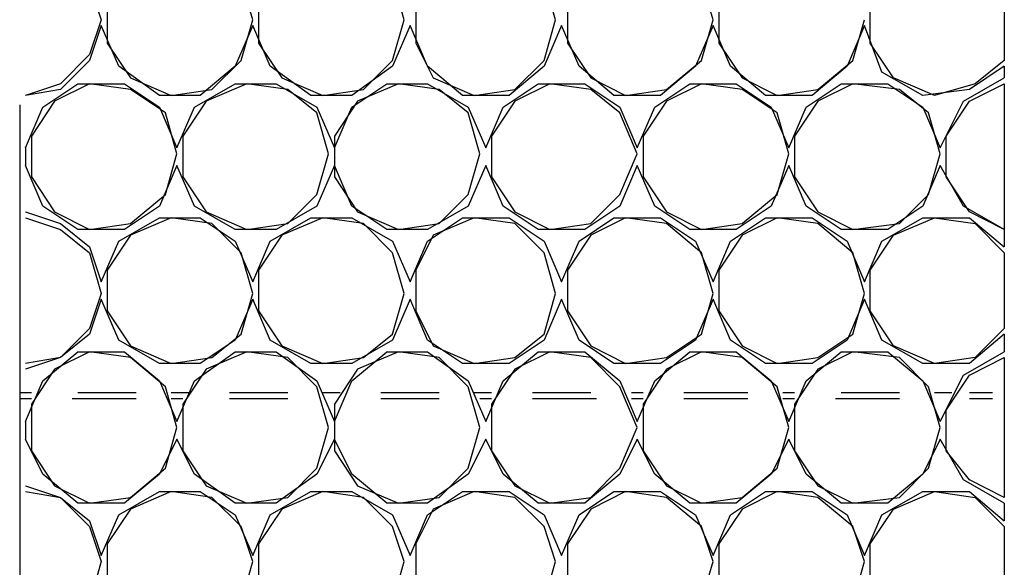
# Model space of a CAD drawing. Units: millimetres. Extents: x 1486 to 1634, y 2338 to 2550.
# Drawn here: x 1500 to 1501, y 2369 to 2369 of the extents above; entities that cross this region are included whole.
import ezdxf

# ---------------------------------------------------------------- set-up
doc = ezdxf.new("R2010")
doc.units = ezdxf.units.MM
doc.linetypes.add('DASHEDX2', pattern=[1.5, 1, -0.5])
doc.layers.add('SKID', color=252, linetype='DASHEDX2')

msp = doc.modelspace()

# ---------------------------------------------------------------- linework, layer by layer
at = {"layer": 'SKID'}
for p, q in [((1500.0857, 2372.2332), (1500.0857, 2366.8658)), ((1500.1572, 2369.3559), (1500.1691, 2369.3201)), ((1500.324, 2369.3201), (1500.312, 2369.3618)), ((1500.4788, 2369.3201), (1500.4669, 2369.3618)), ((1500.6337, 2369.3201), (1500.6218, 2369.3618)), ((1500.7946, 2369.3201), (1500.7827, 2369.3618)), ((1501.0924, 2369.3618), (1501.0924, 2369.2784)), ((1500.175, 2369.344), (1500.175, 2369.2963)), ((1500.3299, 2369.344), (1500.3299, 2369.2963)), ((1500.4908, 2369.344), (1500.4908, 2369.2963)), ((1500.6457, 2369.344), (1500.6457, 2369.2963)), ((1500.8005, 2369.344), (1500.8005, 2369.2963)), ((1500.9554, 2369.2963), (1500.9554, 2369.344)), ((1500.1691, 2369.3201), (1500.1572, 2369.2844)), ((1500.1691, 2369.3142), (1500.1572, 2369.2784)), ((1500.1869, 2369.2725), (1500.1691, 2369.3142)), ((1500.324, 2369.3142), (1500.3061, 2369.2725)), ((1500.312, 2369.2784), (1500.324, 2369.3201)), ((1500.3418, 2369.2725), (1500.324, 2369.3142)), ((1500.4669, 2369.2784), (1500.4788, 2369.3201)), ((1500.4848, 2369.3142), (1500.4669, 2369.2725)), ((1500.5027, 2369.2725), (1500.4848, 2369.3142)), ((1500.6218, 2369.2784), (1500.6337, 2369.3201)), ((1500.6397, 2369.3142), (1500.6218, 2369.2725)), ((1500.6576, 2369.2725), (1500.6397, 2369.3142)), ((1500.7946, 2369.3142), (1500.7767, 2369.2725)), ((1500.7827, 2369.2784), (1500.7946, 2369.3201)), ((1500.8125, 2369.2725), (1500.7946, 2369.3142)), ((1500.9495, 2369.3142), (1500.9316, 2369.2725)), ((1500.9376, 2369.2784), (1500.9495, 2369.3201)), ((1500.9673, 2369.2665), (1500.9495, 2369.3142)), ((1500.175, 2369.2963), (1500.1989, 2369.2606)), ((1500.3299, 2369.2963), (1500.3537, 2369.2606)), ((1500.4908, 2369.2963), (1500.5086, 2369.2606)), ((1500.6457, 2369.2963), (1500.6695, 2369.2606)), ((1500.8005, 2369.2963), (1500.8244, 2369.2606)), ((1500.9793, 2369.2606), (1500.9554, 2369.2963)), ((1500.1572, 2369.2844), (1500.1274, 2369.2546)), ((1500.1572, 2369.2784), (1500.1274, 2369.2487)), ((1500.2823, 2369.2487), (1500.312, 2369.2784)), ((1500.4372, 2369.2487), (1500.4669, 2369.2784)), ((1500.592, 2369.2487), (1500.6218, 2369.2784)), ((1500.7469, 2369.2487), (1500.7827, 2369.2784)), ((1500.9018, 2369.2487), (1500.9376, 2369.2784)), ((1501.0924, 2369.2784), (1501.0627, 2369.2546)), ((1500.2286, 2369.2427), (1500.1869, 2369.2725)), ((1500.3061, 2369.2725), (1500.2703, 2369.2427)), ((1500.3835, 2369.2427), (1500.3418, 2369.2725)), ((1500.4669, 2369.2725), (1500.4252, 2369.2427)), ((1500.5384, 2369.2427), (1500.5027, 2369.2725)), ((1500.6218, 2369.2725), (1500.5861, 2369.2427)), ((1500.6933, 2369.2427), (1500.6576, 2369.2725)), ((1500.7767, 2369.2725), (1500.741, 2369.2427)), ((1500.8482, 2369.2427), (1500.8125, 2369.2725)), ((1500.9316, 2369.2725), (1500.8959, 2369.2427)), ((1501.009, 2369.2427), (1500.9673, 2369.2665)), ((1501.0924, 2369.2725), (1501.0567, 2369.2487)), ((1501.0924, 2369.2725), (1501.0924, 2369.2606)), ((1500.1274, 2369.2546), (1500.0916, 2369.2427)), ((1500.1095, 2369.2308), (1500.1452, 2369.2546)), ((1500.1572, 2369.2546), (1500.1214, 2369.2367)), ((1500.1452, 2369.2546), (1500.1929, 2369.2546)), ((1500.1989, 2369.2487), (1500.1572, 2369.2546)), ((1500.1929, 2369.2546), (1500.2286, 2369.2308)), ((1500.1989, 2369.2606), (1500.2406, 2369.2427)), ((1500.2644, 2369.2308), (1500.3061, 2369.2546)), ((1500.318, 2369.2546), (1500.2763, 2369.2367)), ((1500.3061, 2369.2546), (1500.3478, 2369.2546)), ((1500.3597, 2369.2487), (1500.318, 2369.2546)), ((1500.3478, 2369.2546), (1500.3895, 2369.2308)), ((1500.3537, 2369.2606), (1500.3955, 2369.2427)), ((1500.4252, 2369.2308), (1500.461, 2369.2546)), ((1500.4729, 2369.2546), (1500.4312, 2369.2367)), ((1500.461, 2369.2546), (1500.5027, 2369.2546)), ((1500.5146, 2369.2487), (1500.4729, 2369.2546)), ((1500.5027, 2369.2546), (1500.5444, 2369.2308)), ((1500.5086, 2369.2606), (1500.5503, 2369.2427)), ((1500.5801, 2369.2308), (1500.6159, 2369.2546)), ((1500.6278, 2369.2546), (1500.592, 2369.2367)), ((1500.6159, 2369.2546), (1500.6635, 2369.2546)), ((1500.6695, 2369.2487), (1500.6278, 2369.2546)), ((1500.6635, 2369.2546), (1500.6993, 2369.2308)), ((1500.6695, 2369.2606), (1500.7052, 2369.2427)), ((1500.735, 2369.2308), (1500.7708, 2369.2546)), ((1500.7827, 2369.2546), (1500.7469, 2369.2367)), ((1500.7708, 2369.2546), (1500.8184, 2369.2546)), ((1500.8244, 2369.2487), (1500.7827, 2369.2546)), ((1500.8184, 2369.2546), (1500.8542, 2369.2308)), ((1500.8244, 2369.2606), (1500.8601, 2369.2427)), ((1500.8899, 2369.2308), (1500.9256, 2369.2546)), ((1500.9376, 2369.2546), (1500.9018, 2369.2367)), ((1500.9256, 2369.2546), (1500.9733, 2369.2546)), ((1500.9852, 2369.2487), (1500.9376, 2369.2546)), ((1500.9733, 2369.2546), (1501.009, 2369.2308)), ((1501.021, 2369.2427), (1500.9793, 2369.2606)), ((1501.0627, 2369.2546), (1501.021, 2369.2427)), ((1501.0507, 2369.2367), (1501.0924, 2369.2606)), ((1501.0567, 2369.2367), (1501.0924, 2369.2546)), ((1501.0924, 2369.2546), (1501.0924, 2369.1057)), ((1500.1274, 2369.2487), (1500.0916, 2369.2427)), ((1500.0916, 2369.2427), (1500.0916, 2369.2427)), ((1500.2346, 2369.2248), (1500.1989, 2369.2487)), ((1500.2703, 2369.2427), (1500.2286, 2369.2427)), ((1500.2406, 2369.2427), (1500.2823, 2369.2487)), ((1500.3895, 2369.2248), (1500.3597, 2369.2487)), ((1500.4252, 2369.2427), (1500.3835, 2369.2427)), ((1500.3955, 2369.2427), (1500.4372, 2369.2487)), ((1500.5444, 2369.2248), (1500.5146, 2369.2487)), ((1500.5861, 2369.2427), (1500.5384, 2369.2427)), ((1500.5503, 2369.2427), (1500.592, 2369.2487)), ((1500.6993, 2369.2248), (1500.6695, 2369.2487)), ((1500.741, 2369.2427), (1500.6933, 2369.2427)), ((1500.7052, 2369.2427), (1500.7469, 2369.2487)), ((1500.8601, 2369.2248), (1500.8244, 2369.2487)), ((1500.8959, 2369.2427), (1500.8482, 2369.2427)), ((1500.8601, 2369.2427), (1500.9018, 2369.2487)), ((1501.015, 2369.2248), (1500.9852, 2369.2487)), ((1501.0567, 2369.2487), (1501.009, 2369.2427)), ((1500.1214, 2369.2367), (1500.0976, 2369.201)), ((1500.2763, 2369.2367), (1500.2525, 2369.201)), ((1500.4312, 2369.2367), (1500.4074, 2369.201)), ((1500.592, 2369.2367), (1500.5682, 2369.201)), ((1500.7469, 2369.2367), (1500.7231, 2369.201)), ((1500.9018, 2369.2367), (1500.878, 2369.201)), ((1501.0269, 2369.1891), (1501.0507, 2369.2367)), ((1501.0329, 2369.201), (1501.0567, 2369.2367)), ((1500.0916, 2369.1891), (1500.1095, 2369.2308)), ((1500.2286, 2369.2308), (1500.2465, 2369.1891)), ((1500.2465, 2369.1831), (1500.2346, 2369.2248)), ((1500.2465, 2369.1891), (1500.2644, 2369.2308)), ((1500.3895, 2369.2308), (1500.4074, 2369.1891)), ((1500.4014, 2369.1831), (1500.3895, 2369.2248)), ((1500.4074, 2369.1891), (1500.4252, 2369.2308)), ((1500.5444, 2369.2308), (1500.5623, 2369.1891)), ((1500.5563, 2369.1831), (1500.5444, 2369.2248)), ((1500.5623, 2369.1891), (1500.5801, 2369.2308)), ((1500.6993, 2369.2308), (1500.7171, 2369.1891)), ((1500.7171, 2369.1831), (1500.6993, 2369.2248)), ((1500.7171, 2369.1891), (1500.735, 2369.2308)), ((1500.8542, 2369.2308), (1500.872, 2369.1891)), ((1500.872, 2369.1831), (1500.8601, 2369.2248)), ((1500.872, 2369.1891), (1500.8899, 2369.2308)), ((1501.009, 2369.2308), (1501.0269, 2369.1891)), ((1501.0269, 2369.1831), (1501.015, 2369.2248)), ((1500.0976, 2369.201), (1500.0976, 2369.1593)), ((1500.2525, 2369.201), (1500.2525, 2369.1593)), ((1500.4074, 2369.201), (1500.4074, 2369.1593)), ((1500.5682, 2369.201), (1500.5682, 2369.1593)), ((1500.7231, 2369.201), (1500.7231, 2369.1593)), ((1500.878, 2369.201), (1500.878, 2369.1593)), ((1501.0329, 2369.1593), (1501.0329, 2369.201)), ((1500.0916, 2369.1891), (1500.0916, 2369.1712)), ((1500.2346, 2369.1414), (1500.2465, 2369.1831)), ((1500.3895, 2369.1414), (1500.4014, 2369.1831)), ((1500.5444, 2369.1414), (1500.5563, 2369.1831)), ((1500.6993, 2369.1414), (1500.7171, 2369.1831)), ((1500.8601, 2369.1414), (1500.872, 2369.1831)), ((1501.015, 2369.1414), (1501.0269, 2369.1831)), ((1500.1095, 2369.1295), (1500.0916, 2369.1712)), ((1500.2465, 2369.1712), (1500.2286, 2369.1295)), ((1500.2644, 2369.1295), (1500.2465, 2369.1712)), ((1500.4074, 2369.1712), (1500.3895, 2369.1295)), ((1500.4252, 2369.1295), (1500.4074, 2369.1712)), ((1500.5623, 2369.1712), (1500.5444, 2369.1295)), ((1500.5801, 2369.1295), (1500.5623, 2369.1712)), ((1500.7171, 2369.1712), (1500.6993, 2369.1295)), ((1500.735, 2369.1295), (1500.7171, 2369.1712)), ((1500.872, 2369.1712), (1500.8542, 2369.1295)), ((1500.8899, 2369.1295), (1500.872, 2369.1712)), ((1501.0269, 2369.1712), (1501.009, 2369.1295)), ((1501.0507, 2369.1295), (1501.0269, 2369.1712)), ((1500.0976, 2369.1593), (1500.1214, 2369.1236)), ((1500.2525, 2369.1593), (1500.2763, 2369.1236)), ((1500.4074, 2369.1593), (1500.4312, 2369.1236)), ((1500.5682, 2369.1593), (1500.592, 2369.1236)), ((1500.7231, 2369.1593), (1500.7469, 2369.1236)), ((1500.878, 2369.1593), (1500.9018, 2369.1236)), ((1501.0567, 2369.1236), (1501.0329, 2369.1593)), ((1500.1989, 2369.1116), (1500.2346, 2369.1414)), ((1500.3597, 2369.1116), (1500.3895, 2369.1414)), ((1500.5146, 2369.1116), (1500.5444, 2369.1414)), ((1500.6695, 2369.1116), (1500.6993, 2369.1414)), ((1500.8244, 2369.1116), (1500.8601, 2369.1414)), ((1500.9852, 2369.1116), (1501.015, 2369.1414)), ((1500.0916, 2369.1236), (1500.1274, 2369.1116)), ((1500.0916, 2369.1236), (1500.0916, 2369.1236)), ((1500.1452, 2369.1057), (1500.1095, 2369.1295)), ((1500.1214, 2369.1236), (1500.1572, 2369.1057)), ((1500.2286, 2369.1295), (1500.1929, 2369.1057)), ((1500.3061, 2369.1057), (1500.2644, 2369.1295)), ((1500.2763, 2369.1236), (1500.318, 2369.1057)), ((1500.3895, 2369.1295), (1500.3478, 2369.1057)), ((1500.461, 2369.1057), (1500.4252, 2369.1295)), ((1500.4312, 2369.1236), (1500.4729, 2369.1057)), ((1500.5444, 2369.1295), (1500.5027, 2369.1057)), ((1500.6159, 2369.1057), (1500.5801, 2369.1295)), ((1500.592, 2369.1236), (1500.6278, 2369.1057)), ((1500.6993, 2369.1295), (1500.6635, 2369.1057)), ((1500.7708, 2369.1057), (1500.735, 2369.1295)), ((1500.7469, 2369.1236), (1500.7827, 2369.1057)), ((1500.8542, 2369.1295), (1500.8184, 2369.1057)), ((1500.9256, 2369.1057), (1500.8899, 2369.1295)), ((1500.9018, 2369.1236), (1500.9376, 2369.1057)), ((1501.009, 2369.1295), (1500.9733, 2369.1057)), ((1501.0924, 2369.1057), (1501.0507, 2369.1295)), ((1501.0924, 2369.1057), (1501.0567, 2369.1236)), ((1500.0916, 2369.1176), (1500.1274, 2369.1057)), ((1500.1869, 2369.0938), (1500.2286, 2369.1176)), ((1500.2406, 2369.1176), (1500.1989, 2369.0997)), ((1500.2286, 2369.1176), (1500.2703, 2369.1176)), ((1500.2823, 2369.1116), (1500.2406, 2369.1176)), ((1500.2703, 2369.1176), (1500.3061, 2369.0938)), ((1500.3418, 2369.0938), (1500.3835, 2369.1176)), ((1500.3955, 2369.1176), (1500.3537, 2369.0997)), ((1500.3835, 2369.1176), (1500.4252, 2369.1176)), ((1500.4372, 2369.1116), (1500.3955, 2369.1176)), ((1500.4252, 2369.1176), (1500.4669, 2369.0938)), ((1500.5027, 2369.0938), (1500.5384, 2369.1176)), ((1500.5503, 2369.1176), (1500.5086, 2369.0997)), ((1500.5384, 2369.1176), (1500.5861, 2369.1176)), ((1500.592, 2369.1116), (1500.5503, 2369.1176)), ((1500.5861, 2369.1176), (1500.6218, 2369.0938)), ((1500.6576, 2369.0938), (1500.6933, 2369.1176)), ((1500.7052, 2369.1176), (1500.6695, 2369.0997)), ((1500.6933, 2369.1176), (1500.741, 2369.1176)), ((1500.7469, 2369.1116), (1500.7052, 2369.1176)), ((1500.741, 2369.1176), (1500.7767, 2369.0938)), ((1500.8125, 2369.0938), (1500.8482, 2369.1176)), ((1500.8601, 2369.1176), (1500.8244, 2369.0997)), ((1500.8482, 2369.1176), (1500.8959, 2369.1176)), ((1500.9018, 2369.1116), (1500.8601, 2369.1176)), ((1500.8959, 2369.1176), (1500.9316, 2369.0938)), ((1500.9673, 2369.0938), (1501.009, 2369.1176)), ((1500.9793, 2369.0997), (1501.021, 2369.1176)), ((1501.009, 2369.1176), (1501.0567, 2369.1176)), ((1501.021, 2369.1176), (1501.0627, 2369.1116)), ((1501.0567, 2369.1176), (1501.0924, 2369.0878)), ((1500.1274, 2369.1116), (1500.1572, 2369.0878)), ((1500.1274, 2369.1057), (1500.1572, 2369.0819)), ((1500.1929, 2369.1057), (1500.1452, 2369.1057)), ((1500.1572, 2369.1057), (1500.1989, 2369.1116)), ((1500.312, 2369.0819), (1500.2823, 2369.1116)), ((1500.3478, 2369.1057), (1500.3061, 2369.1057)), ((1500.318, 2369.1057), (1500.3597, 2369.1116)), ((1500.4669, 2369.0819), (1500.4372, 2369.1116)), ((1500.5027, 2369.1057), (1500.461, 2369.1057)), ((1500.4729, 2369.1057), (1500.5146, 2369.1116)), ((1500.6218, 2369.0819), (1500.592, 2369.1116)), ((1500.6635, 2369.1057), (1500.6159, 2369.1057)), ((1500.6278, 2369.1057), (1500.6695, 2369.1116)), ((1500.7827, 2369.0819), (1500.7469, 2369.1116)), ((1500.8184, 2369.1057), (1500.7708, 2369.1057)), ((1500.7827, 2369.1057), (1500.8244, 2369.1116)), ((1500.9376, 2369.0819), (1500.9018, 2369.1116)), ((1500.9733, 2369.1057), (1500.9256, 2369.1057)), ((1500.9376, 2369.1057), (1500.9852, 2369.1116)), ((1501.0627, 2369.1116), (1501.0924, 2369.0819)), ((1501.0924, 2369.1057), (1501.0924, 2369.0878)), ((1500.1691, 2369.0521), (1500.1869, 2369.0938)), ((1500.1989, 2369.0997), (1500.175, 2369.064)), ((1500.3061, 2369.0938), (1500.324, 2369.0521)), ((1500.324, 2369.0521), (1500.3418, 2369.0938)), ((1500.3537, 2369.0997), (1500.3299, 2369.064)), ((1500.4669, 2369.0938), (1500.4848, 2369.0521)), ((1500.4848, 2369.0521), (1500.5027, 2369.0938)), ((1500.5086, 2369.0997), (1500.4908, 2369.064)), ((1500.6218, 2369.0938), (1500.6397, 2369.0521)), ((1500.6397, 2369.0521), (1500.6576, 2369.0938)), ((1500.6695, 2369.0997), (1500.6457, 2369.064)), ((1500.7767, 2369.0938), (1500.7946, 2369.0521)), ((1500.7946, 2369.0521), (1500.8125, 2369.0938)), ((1500.8244, 2369.0997), (1500.8005, 2369.064)), ((1500.9316, 2369.0938), (1500.9495, 2369.0521)), ((1500.9495, 2369.0521), (1500.9673, 2369.0938)), ((1500.9554, 2369.064), (1500.9793, 2369.0997)), ((1500.1572, 2369.0878), (1500.1691, 2369.0521)), ((1500.1572, 2369.0819), (1500.1691, 2369.0402)), ((1500.324, 2369.0402), (1500.312, 2369.0819)), ((1500.4788, 2369.0402), (1500.4669, 2369.0819)), ((1500.6337, 2369.0402), (1500.6218, 2369.0819)), ((1500.7946, 2369.0402), (1500.7827, 2369.0819)), ((1500.9495, 2369.0402), (1500.9376, 2369.0819)), ((1501.0924, 2369.0819), (1501.0924, 2369.0044)), ((1500.175, 2369.064), (1500.175, 2369.0223)), ((1500.3299, 2369.064), (1500.3299, 2369.0223)), ((1500.4908, 2369.064), (1500.4908, 2369.0223)), ((1500.6457, 2369.064), (1500.6457, 2369.0223)), ((1500.8005, 2369.064), (1500.8005, 2369.0223)), ((1500.9554, 2369.0223), (1500.9554, 2369.064)), ((1500.1691, 2369.0402), (1500.1572, 2369.0044)), ((1500.1691, 2369.0342), (1500.1572, 2368.9985)), ((1500.1869, 2368.9925), (1500.1691, 2369.0342)), ((1500.324, 2369.0342), (1500.3061, 2368.9925)), ((1500.312, 2368.9985), (1500.324, 2369.0402)), ((1500.3418, 2368.9925), (1500.324, 2369.0342)), ((1500.4669, 2368.9985), (1500.4788, 2369.0402)), ((1500.4848, 2369.0342), (1500.4669, 2368.9925)), ((1500.5027, 2368.9925), (1500.4848, 2369.0342)), ((1500.6218, 2368.9985), (1500.6337, 2369.0402)), ((1500.6397, 2369.0342), (1500.6218, 2368.9925)), ((1500.6576, 2368.9925), (1500.6397, 2369.0342)), ((1500.7946, 2369.0342), (1500.7767, 2368.9925)), ((1500.7827, 2368.9985), (1500.7946, 2369.0402)), ((1500.8125, 2368.9925), (1500.7946, 2369.0342)), ((1500.9495, 2369.0342), (1500.9316, 2368.9925)), ((1500.9376, 2368.9985), (1500.9495, 2369.0402)), ((1500.9673, 2368.9925), (1500.9495, 2369.0342)), ((1500.175, 2369.0223), (1500.1989, 2368.9865)), ((1500.3299, 2369.0223), (1500.3537, 2368.9865)), ((1500.4908, 2369.0223), (1500.5086, 2368.9865)), ((1500.6457, 2369.0223), (1500.6695, 2368.9865)), ((1500.8005, 2369.0223), (1500.8244, 2368.9865)), ((1500.9793, 2368.9865), (1500.9554, 2369.0223)), ((1500.1572, 2369.0044), (1500.1274, 2368.9746)), ((1501.0924, 2369.0044), (1501.0627, 2368.9746)), ((1500.1572, 2368.9985), (1500.1274, 2368.9746)), ((1500.2286, 2368.9687), (1500.1869, 2368.9925)), ((1500.3061, 2368.9925), (1500.2703, 2368.9687)), ((1500.2823, 2368.9746), (1500.312, 2368.9985)), ((1500.3835, 2368.9687), (1500.3418, 2368.9925)), ((1500.4669, 2368.9925), (1500.4252, 2368.9687)), ((1500.4372, 2368.9746), (1500.4669, 2368.9985)), ((1500.5384, 2368.9687), (1500.5027, 2368.9925)), ((1500.6218, 2368.9925), (1500.5861, 2368.9687)), ((1500.592, 2368.9746), (1500.6218, 2368.9985)), ((1500.6933, 2368.9687), (1500.6576, 2368.9925)), ((1500.7767, 2368.9925), (1500.741, 2368.9687)), ((1500.7469, 2368.9746), (1500.7827, 2368.9985)), ((1500.8482, 2368.9687), (1500.8125, 2368.9925)), ((1500.9316, 2368.9925), (1500.8959, 2368.9687)), ((1500.9018, 2368.9746), (1500.9376, 2368.9985)), ((1501.009, 2368.9687), (1500.9673, 2368.9925)), ((1501.0924, 2368.9985), (1501.0567, 2368.9687)), ((1501.0924, 2368.9985), (1501.0924, 2368.9806)), ((1500.1989, 2368.9865), (1500.2406, 2368.9687)), ((1500.3537, 2368.9865), (1500.3955, 2368.9687)), ((1500.5086, 2368.9865), (1500.5503, 2368.9687)), ((1500.6695, 2368.9865), (1500.7052, 2368.9687)), ((1500.8244, 2368.9865), (1500.8601, 2368.9687)), ((1501.021, 2368.9687), (1500.9793, 2368.9865)), ((1500.1274, 2368.9746), (1500.0916, 2368.9627)), ((1500.1274, 2368.9746), (1500.0916, 2368.9687)), ((1500.1095, 2368.9508), (1500.1452, 2368.9806)), ((1500.1572, 2368.9806), (1500.1214, 2368.9627)), ((1500.1452, 2368.9806), (1500.1929, 2368.9806)), ((1500.1989, 2368.9746), (1500.1572, 2368.9806)), ((1500.1929, 2368.9806), (1500.2286, 2368.9508)), ((1500.2346, 2368.9448), (1500.1989, 2368.9746)), ((1500.2406, 2368.9687), (1500.2823, 2368.9746)), ((1500.2644, 2368.9508), (1500.3061, 2368.9806)), ((1500.318, 2368.9806), (1500.2763, 2368.9627)), ((1500.3061, 2368.9806), (1500.3478, 2368.9806)), ((1500.3597, 2368.9746), (1500.318, 2368.9806)), ((1500.3478, 2368.9806), (1500.3895, 2368.9508)), ((1500.3895, 2368.9448), (1500.3597, 2368.9746)), ((1500.3955, 2368.9687), (1500.4372, 2368.9746)), ((1500.4252, 2368.9508), (1500.461, 2368.9806)), ((1500.4729, 2368.9806), (1500.4312, 2368.9627)), ((1500.461, 2368.9806), (1500.5027, 2368.9806)), ((1500.5146, 2368.9746), (1500.4729, 2368.9806)), ((1500.5027, 2368.9806), (1500.5444, 2368.9508)), ((1500.5444, 2368.9448), (1500.5146, 2368.9746)), ((1500.5503, 2368.9687), (1500.592, 2368.9746)), ((1500.5801, 2368.9508), (1500.6159, 2368.9806)), ((1500.6278, 2368.9806), (1500.592, 2368.9627)), ((1500.6159, 2368.9806), (1500.6635, 2368.9806)), ((1500.6695, 2368.9746), (1500.6278, 2368.9806)), ((1500.6635, 2368.9806), (1500.6993, 2368.9508)), ((1500.6993, 2368.9448), (1500.6695, 2368.9746)), ((1500.7052, 2368.9687), (1500.7469, 2368.9746)), ((1500.735, 2368.9508), (1500.7708, 2368.9806)), ((1500.7827, 2368.9806), (1500.7469, 2368.9627)), ((1500.7708, 2368.9806), (1500.8184, 2368.9806)), ((1500.8244, 2368.9746), (1500.7827, 2368.9806)), ((1500.8184, 2368.9806), (1500.8542, 2368.9508)), ((1500.8601, 2368.9448), (1500.8244, 2368.9746)), ((1500.8601, 2368.9687), (1500.9018, 2368.9746)), ((1500.8899, 2368.9508), (1500.9256, 2368.9806)), ((1500.9376, 2368.9806), (1500.9018, 2368.9627)), ((1500.9256, 2368.9806), (1500.9733, 2368.9806)), ((1500.9852, 2368.9746), (1500.9376, 2368.9806)), ((1500.9733, 2368.9806), (1501.009, 2368.9508)), ((1501.015, 2368.9448), (1500.9852, 2368.9746)), ((1501.0627, 2368.9746), (1501.021, 2368.9687)), ((1501.0507, 2368.9568), (1501.0924, 2368.9806)), ((1501.0567, 2368.9568), (1501.0924, 2368.9746)), ((1501.0924, 2368.9746), (1501.0924, 2368.8317)), ((1500.0916, 2368.9687), (1500.0916, 2368.9687)), ((1500.1214, 2368.9627), (1500.0976, 2368.927)), ((1500.2703, 2368.9687), (1500.2286, 2368.9687)), ((1500.2763, 2368.9627), (1500.2525, 2368.927)), ((1500.4252, 2368.9687), (1500.3835, 2368.9687)), ((1500.4312, 2368.9627), (1500.4074, 2368.927)), ((1500.5861, 2368.9687), (1500.5384, 2368.9687)), ((1500.592, 2368.9627), (1500.5682, 2368.927)), ((1500.741, 2368.9687), (1500.6933, 2368.9687)), ((1500.7469, 2368.9627), (1500.7231, 2368.927)), ((1500.8959, 2368.9687), (1500.8482, 2368.9687)), ((1500.9018, 2368.9627), (1500.878, 2368.927)), ((1501.0567, 2368.9687), (1501.009, 2368.9687)), ((1500.0916, 2368.9091), (1500.1095, 2368.9508)), ((1500.2286, 2368.9508), (1500.2465, 2368.9091)), ((1500.2465, 2368.9091), (1500.2644, 2368.9508)), ((1500.3895, 2368.9508), (1500.4074, 2368.9091)), ((1500.4074, 2368.9091), (1500.4252, 2368.9508)), ((1500.5444, 2368.9508), (1500.5623, 2368.9091)), ((1500.5623, 2368.9091), (1500.5801, 2368.9508)), ((1500.6993, 2368.9508), (1500.7171, 2368.9091)), ((1500.7171, 2368.9091), (1500.735, 2368.9508)), ((1500.8542, 2368.9508), (1500.872, 2368.9091)), ((1500.872, 2368.9091), (1500.8899, 2368.9508)), ((1501.009, 2368.9508), (1501.0269, 2368.9091)), ((1501.0269, 2368.9091), (1501.0507, 2368.9568)), ((1501.0329, 2368.921), (1501.0567, 2368.9568)), ((1500.2465, 2368.9031), (1500.2346, 2368.9448)), ((1500.4014, 2368.9031), (1500.3895, 2368.9448)), ((1500.5563, 2368.9031), (1500.5444, 2368.9448)), ((1500.7171, 2368.9031), (1500.6993, 2368.9448)), ((1500.872, 2368.9031), (1500.8601, 2368.9448)), ((1501.0269, 2368.9031), (1501.015, 2368.9448)), ((1500.0857, 2368.9389), (1500.0976, 2368.9389)), ((1500.0857, 2368.9329), (1500.0976, 2368.9329)), ((1500.1393, 2368.9329), (1500.2048, 2368.9329)), ((1500.1452, 2368.9389), (1500.2048, 2368.9389)), ((1500.2406, 2368.9389), (1500.2584, 2368.9389)), ((1500.2406, 2368.9329), (1500.2525, 2368.9329)), ((1500.3001, 2368.9389), (1500.3597, 2368.9389)), ((1500.3001, 2368.9329), (1500.3597, 2368.9329)), ((1500.3955, 2368.9389), (1500.4133, 2368.9389)), ((1500.4014, 2368.9329), (1500.4014, 2368.9329)), ((1500.455, 2368.9389), (1500.5146, 2368.9389)), ((1500.455, 2368.9329), (1500.5146, 2368.9329)), ((1500.5503, 2368.9389), (1500.5682, 2368.9389)), ((1500.5563, 2368.9329), (1500.5682, 2368.9329)), ((1500.6099, 2368.9389), (1500.6695, 2368.9389)), ((1500.6099, 2368.9329), (1500.6754, 2368.9329)), ((1500.7112, 2368.9389), (1500.7231, 2368.9389)), ((1500.7112, 2368.9329), (1500.7231, 2368.9329)), ((1500.7648, 2368.9389), (1500.8303, 2368.9389)), ((1500.7648, 2368.9329), (1500.8303, 2368.9329)), ((1500.8661, 2368.9389), (1500.878, 2368.9389)), ((1500.8661, 2368.9329), (1500.878, 2368.9329)), ((1500.9197, 2368.9329), (1500.9852, 2368.9329)), ((1500.9256, 2368.9389), (1500.9852, 2368.9389)), ((1501.021, 2368.9389), (1501.0388, 2368.9389)), ((1501.0269, 2368.9329), (1501.0269, 2368.9329)), ((1501.0567, 2368.9389), (1501.0805, 2368.9389)), ((1501.0567, 2368.9329), (1501.0805, 2368.9329)), ((1500.0976, 2368.927), (1500.0976, 2368.8793)), ((1500.2525, 2368.927), (1500.2525, 2368.8793)), ((1500.4074, 2368.927), (1500.4074, 2368.8793)), ((1500.5682, 2368.927), (1500.5682, 2368.8793)), ((1500.7231, 2368.927), (1500.7231, 2368.8793)), ((1500.878, 2368.927), (1500.878, 2368.8793)), ((1501.0329, 2368.8793), (1501.0329, 2368.921)), ((1500.0916, 2368.9091), (1500.0916, 2368.8912)), ((1500.2346, 2368.8614), (1500.2465, 2368.9031)), ((1500.3895, 2368.8614), (1500.4014, 2368.9031)), ((1500.5444, 2368.8614), (1500.5563, 2368.9031)), ((1500.6993, 2368.8614), (1500.7171, 2368.9031)), ((1500.8601, 2368.8614), (1500.872, 2368.9031)), ((1501.015, 2368.8614), (1501.0269, 2368.9031)), ((1500.1095, 2368.8555), (1500.0916, 2368.8912)), ((1500.2465, 2368.8912), (1500.2286, 2368.8555)), ((1500.2644, 2368.8555), (1500.2465, 2368.8912)), ((1500.4074, 2368.8912), (1500.3895, 2368.8555)), ((1500.4252, 2368.8555), (1500.4074, 2368.8912)), ((1500.5623, 2368.8912), (1500.5444, 2368.8555)), ((1500.5801, 2368.8555), (1500.5623, 2368.8912)), ((1500.7171, 2368.8912), (1500.6993, 2368.8555)), ((1500.735, 2368.8555), (1500.7171, 2368.8912)), ((1500.872, 2368.8912), (1500.8542, 2368.8555)), ((1500.8899, 2368.8555), (1500.872, 2368.8912)), ((1501.0269, 2368.8912), (1501.009, 2368.8555)), ((1501.0507, 2368.8495), (1501.0269, 2368.8912)), ((1500.0976, 2368.8793), (1500.1214, 2368.8436)), ((1500.2525, 2368.8793), (1500.2763, 2368.8436)), ((1500.4074, 2368.8793), (1500.4312, 2368.8436)), ((1500.5682, 2368.8793), (1500.592, 2368.8436)), ((1500.7231, 2368.8793), (1500.7469, 2368.8436)), ((1500.878, 2368.8793), (1500.9018, 2368.8436)), ((1501.0567, 2368.8495), (1501.0329, 2368.8793)), ((1500.1989, 2368.8317), (1500.2346, 2368.8614)), ((1500.3597, 2368.8317), (1500.3895, 2368.8614)), ((1500.5146, 2368.8317), (1500.5444, 2368.8614)), ((1500.6695, 2368.8317), (1500.6993, 2368.8614)), ((1500.8244, 2368.8317), (1500.8601, 2368.8614)), ((1500.9852, 2368.8317), (1501.015, 2368.8614)), ((1500.1452, 2368.8257), (1500.1095, 2368.8555)), ((1500.2286, 2368.8555), (1500.1929, 2368.8257)), ((1500.3061, 2368.8257), (1500.2644, 2368.8555)), ((1500.3895, 2368.8555), (1500.3478, 2368.8257)), ((1500.461, 2368.8257), (1500.4252, 2368.8555)), ((1500.5444, 2368.8555), (1500.5027, 2368.8257)), ((1500.6159, 2368.8257), (1500.5801, 2368.8555)), ((1500.6993, 2368.8555), (1500.6635, 2368.8257)), ((1500.7708, 2368.8257), (1500.735, 2368.8555)), ((1500.8542, 2368.8555), (1500.8184, 2368.8257)), ((1500.9256, 2368.8257), (1500.8899, 2368.8555)), ((1501.009, 2368.8555), (1500.9733, 2368.8257)), ((1500.0916, 2368.8436), (1500.1274, 2368.8317)), ((1500.0916, 2368.8436), (1500.0916, 2368.8436)), ((1500.1214, 2368.8436), (1500.1572, 2368.8257)), ((1500.2763, 2368.8436), (1500.318, 2368.8257)), ((1500.4312, 2368.8436), (1500.4729, 2368.8257)), ((1500.592, 2368.8436), (1500.6278, 2368.8257)), ((1500.7469, 2368.8436), (1500.7827, 2368.8257)), ((1500.9018, 2368.8436), (1500.9376, 2368.8257)), ((1501.0924, 2368.8257), (1501.0507, 2368.8495)), ((1501.0924, 2368.8317), (1501.0567, 2368.8495)), ((1500.0916, 2368.8376), (1500.1274, 2368.8317)), ((1500.1274, 2368.8317), (1500.1572, 2368.8019)), ((1500.1274, 2368.8317), (1500.1572, 2368.8078)), ((1500.1572, 2368.8257), (1500.1989, 2368.8317)), ((1500.1869, 2368.8138), (1500.2286, 2368.8376)), ((1500.2406, 2368.8376), (1500.1989, 2368.8197)), ((1500.2286, 2368.8376), (1500.2703, 2368.8376)), ((1500.2823, 2368.8317), (1500.2406, 2368.8376)), ((1500.2703, 2368.8376), (1500.3061, 2368.8138)), ((1500.312, 2368.8019), (1500.2823, 2368.8317)), ((1500.318, 2368.8257), (1500.3597, 2368.8317)), ((1500.3418, 2368.8138), (1500.3835, 2368.8376)), ((1500.3955, 2368.8376), (1500.3537, 2368.8197)), ((1500.3835, 2368.8376), (1500.4252, 2368.8376)), ((1500.4372, 2368.8317), (1500.3955, 2368.8376)), ((1500.4252, 2368.8376), (1500.4669, 2368.8138)), ((1500.4669, 2368.8019), (1500.4372, 2368.8317)), ((1500.4729, 2368.8257), (1500.5146, 2368.8317)), ((1500.5027, 2368.8138), (1500.5384, 2368.8376)), ((1500.5503, 2368.8376), (1500.5086, 2368.8197)), ((1500.5384, 2368.8376), (1500.5861, 2368.8376)), ((1500.592, 2368.8317), (1500.5503, 2368.8376)), ((1500.5861, 2368.8376), (1500.6218, 2368.8138)), ((1500.6218, 2368.8019), (1500.592, 2368.8317)), ((1500.6278, 2368.8257), (1500.6695, 2368.8317)), ((1500.6576, 2368.8138), (1500.6933, 2368.8376)), ((1500.7052, 2368.8376), (1500.6695, 2368.8197)), ((1500.6933, 2368.8376), (1500.741, 2368.8376)), ((1500.7469, 2368.8317), (1500.7052, 2368.8376)), ((1500.741, 2368.8376), (1500.7767, 2368.8138)), ((1500.7827, 2368.8019), (1500.7469, 2368.8317)), ((1500.7827, 2368.8257), (1500.8244, 2368.8317)), ((1500.8125, 2368.8138), (1500.8482, 2368.8376)), ((1500.8601, 2368.8376), (1500.8244, 2368.8197)), ((1500.8482, 2368.8376), (1500.8959, 2368.8376)), ((1500.9018, 2368.8317), (1500.8601, 2368.8376)), ((1500.8959, 2368.8376), (1500.9316, 2368.8138)), ((1500.9376, 2368.8019), (1500.9018, 2368.8317)), ((1500.9376, 2368.8257), (1500.9852, 2368.8317)), ((1500.9673, 2368.8138), (1501.009, 2368.8376)), ((1500.9793, 2368.8197), (1501.021, 2368.8376)), ((1501.009, 2368.8376), (1501.0567, 2368.8376)), ((1501.021, 2368.8376), (1501.0627, 2368.8317)), ((1501.0567, 2368.8376), (1501.0924, 2368.8078)), ((1501.0627, 2368.8317), (1501.0924, 2368.8019)), ((1500.1929, 2368.8257), (1500.1452, 2368.8257)), ((1500.1989, 2368.8197), (1500.175, 2368.784)), ((1500.3478, 2368.8257), (1500.3061, 2368.8257)), ((1500.3537, 2368.8197), (1500.3299, 2368.784)), ((1500.5027, 2368.8257), (1500.461, 2368.8257)), ((1500.5086, 2368.8197), (1500.4908, 2368.784)), ((1500.6635, 2368.8257), (1500.6159, 2368.8257)), ((1500.6695, 2368.8197), (1500.6457, 2368.784)), ((1500.8184, 2368.8257), (1500.7708, 2368.8257)), ((1500.8244, 2368.8197), (1500.8005, 2368.784)), ((1500.9733, 2368.8257), (1500.9256, 2368.8257)), ((1500.9554, 2368.784), (1500.9793, 2368.8197)), ((1501.0924, 2368.8257), (1501.0924, 2368.8078)), ((1500.1691, 2368.7721), (1500.1869, 2368.8138)), ((1500.3061, 2368.8138), (1500.324, 2368.7721)), ((1500.324, 2368.7721), (1500.3418, 2368.8138)), ((1500.4669, 2368.8138), (1500.4848, 2368.7721)), ((1500.4848, 2368.7721), (1500.5027, 2368.8138)), ((1500.6218, 2368.8138), (1500.6397, 2368.7721)), ((1500.6397, 2368.7721), (1500.6576, 2368.8138)), ((1500.7767, 2368.8138), (1500.7946, 2368.7721)), ((1500.7946, 2368.7721), (1500.8125, 2368.8138)), ((1500.9316, 2368.8138), (1500.9495, 2368.7721)), ((1500.9495, 2368.7721), (1500.9673, 2368.8138)), ((1500.1572, 2368.8078), (1500.1691, 2368.7721)), ((1500.1572, 2368.8019), (1500.1691, 2368.7661)), ((1500.324, 2368.7661), (1500.312, 2368.8019)), ((1500.4788, 2368.7661), (1500.4669, 2368.8019)), ((1500.6337, 2368.7661), (1500.6218, 2368.8019)), ((1500.7946, 2368.7661), (1500.7827, 2368.8019)), ((1500.9495, 2368.7661), (1500.9376, 2368.8019)), ((1501.0924, 2368.8019), (1501.0924, 2368.7244)), ((1500.175, 2368.784), (1500.175, 2368.7423)), ((1500.3299, 2368.784), (1500.3299, 2368.7423)), ((1500.4908, 2368.784), (1500.4908, 2368.7423)), ((1500.6457, 2368.784), (1500.6457, 2368.7423)), ((1500.8005, 2368.784), (1500.8005, 2368.7423)), ((1500.9554, 2368.7423), (1500.9554, 2368.784)), ((1500.1691, 2368.7661), (1500.1572, 2368.7244)), ((1500.312, 2368.7244), (1500.324, 2368.7661)), ((1500.4669, 2368.7244), (1500.4788, 2368.7661)), ((1500.6218, 2368.7244), (1500.6337, 2368.7661)), ((1500.7827, 2368.7244), (1500.7946, 2368.7661)), ((1500.9376, 2368.7244), (1500.9495, 2368.7661))]:
    msp.add_line(p, q, dxfattribs=at)

doc.saveas('drawing.dxf')
